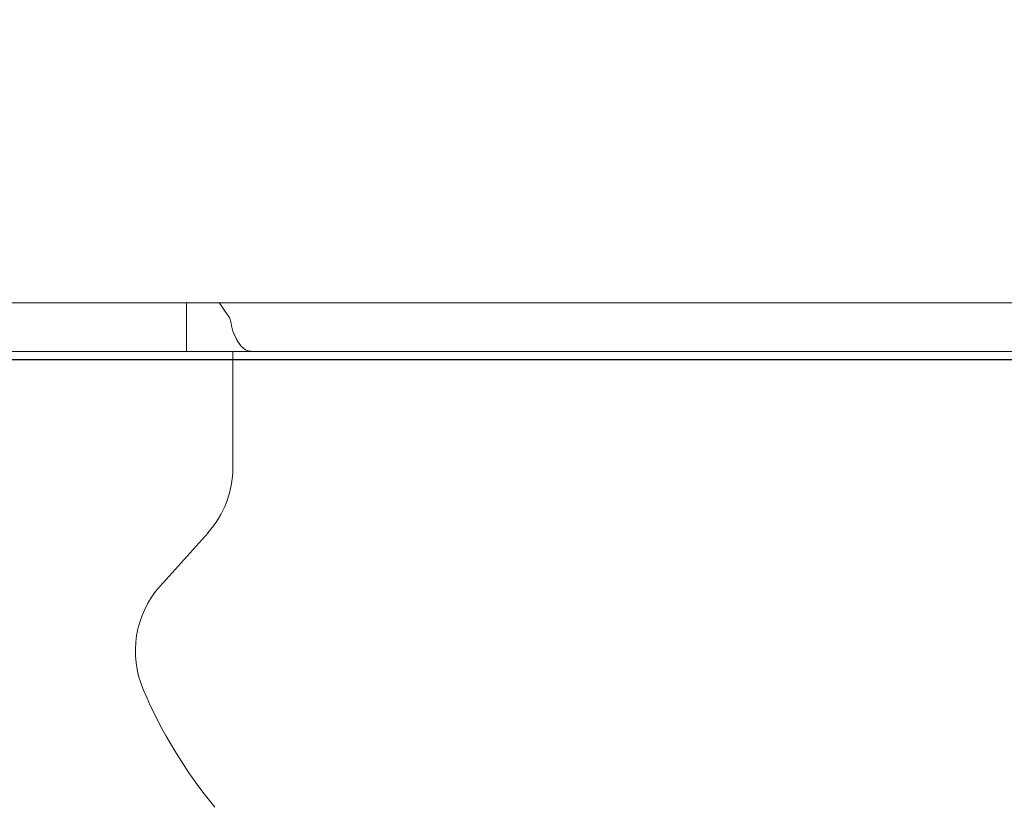
# Model space of a CAD drawing. Units: millimetres. Extents: x 0 to 2100, y 0 to 2970.
# Drawn here: x 1598 to 1608, y 1155 to 1163 of the extents above; entities that cross this region are included whole.
import ezdxf

# ---------------------------------------------------------------- set-up
doc = ezdxf.new("R2010")
doc.units = ezdxf.units.MM
doc.header["$PDMODE"] = 3
doc.linetypes.add('HIDDEN', pattern=[0.375, 0.25, -0.125])
doc.layers.add('1', color=7, linetype='Continuous')
doc.layers.add('繪圖線', color=7, linetype='Continuous')
doc.layers.add('標註線', color=3, linetype='Continuous', lineweight=13)
doc.layers.add('虛線', color=6, linetype='HIDDEN', lineweight=18)
doc.styles.get("Standard").update_dxf_attribs({"font": 'msjh_0.ttf'})
doc.dimstyles.new('ISO-25', dxfattribs={"dimtxt": 25, "dimasz": 25, "dimexe": 5, "dimexo": 5, "dimgap": 5, "dimtad": 1, "dimtoh": 1, "dimdec": 1, "dimdsep": 46, "dimtxsty": 'Standard', "dimcen": 2.5, "dimclrd": 3, "dimclre": 3, "dimclrt": 2, "dimadec": 0, "dimazin": 2, "dimtfac": 1, "dimtdec": 1, "dimtmove": 0, "dimatfit": 3, "dimfxl": 0, "dimarcsym": 0})

# ---------------------------------------------------------------- blocks, each defined once
blk = doc.blocks.new('*D13')
at = {"layer": 'Defpoints', "color": 0}
for p in [(1711.58, 1159.147), (1820.617, 1159.147), (1523.635, 749.147)]:
    blk.add_point(p, dxfattribs=at)
at = {"layer": '標註線', "color": 3, "lineweight": -2}
for p, q in [((1716.58, 1159.147), (1825.617, 1159.147)), ((1820.617, 774.147), (1820.617, 1134.147)), ((1528.635, 749.147), (1825.617, 749.147))]:
    blk.add_line(p, q, dxfattribs=at)
at = {"layer": '標註線', "color": 3}
for points in [[(1816.45, 1134.147), (1824.784, 1134.147), (1820.617, 1159.147)], [(1816.45, 774.147), (1824.784, 774.147), (1820.617, 749.147)]]:
    blk.add_solid(points, dxfattribs=at)
at = {"layer": '標註線', "color": 2, "insert": (1802.625, 954.147), "char_height": 25, "attachment_point": 5, "rotation": 90}
blk.add_mtext('410', dxfattribs=at)
blk = doc.blocks.new('*D17')
at = {"layer": 'Defpoints', "color": 0}
for p in [(1523.635, 1414.147), (1834.177, 749.147), (1940.617, 749.147)]:
    blk.add_point(p, dxfattribs=at)
at = {"layer": '標註線', "color": 3, "lineweight": -2}
for p, q in [((1528.635, 1414.147), (1945.617, 1414.147)), ((1940.617, 1389.147), (1940.617, 774.147)), ((1839.177, 749.147), (1945.617, 749.147))]:
    blk.add_line(p, q, dxfattribs=at)
at = {"layer": '標註線', "color": 3}
for points in [[(1936.45, 1389.147), (1944.784, 1389.147), (1940.617, 1414.147)], [(1936.45, 774.147), (1944.784, 774.147), (1940.617, 749.147)]]:
    blk.add_solid(points, dxfattribs=at)
at = {"layer": '標註線', "color": 2, "insert": (1922.697, 1081.647), "char_height": 25, "attachment_point": 5, "rotation": 90}
blk.add_mtext('665', dxfattribs=at)
blk = doc.blocks.new('*D18')
at = {"layer": 'Defpoints', "color": 0}
for p in [(1777.993, 1485.416), (1253.223, 1339.241), (1777.993, 1159.147)]:
    blk.add_point(p, dxfattribs=at)
at = {"layer": '標註線', "color": 3, "lineweight": -2}
for p, q in [((1253.223, 1344.241), (1253.223, 1490.416)), ((1777.993, 1164.147), (1777.993, 1490.416)), ((1278.223, 1485.416), (1752.993, 1485.416))]:
    blk.add_line(p, q, dxfattribs=at)
at = {"layer": '標註線', "color": 3}
for points in [[(1278.223, 1489.583), (1278.223, 1481.249), (1253.223, 1485.416)], [(1752.993, 1489.583), (1752.993, 1481.249), (1777.993, 1485.416)]]:
    blk.add_solid(points, dxfattribs=at)
at = {"layer": '標註線', "color": 2, "insert": (1515.608, 1503.336), "char_height": 25, "attachment_point": 5}
blk.add_mtext('525', dxfattribs=at)
blk = doc.blocks.new('*D20')
at = {"layer": 'Defpoints', "color": 0}
for p in [(1523.639, 1284.311), (1880.617, 1284.311), (1834.177, 749.147)]:
    blk.add_point(p, dxfattribs=at)
at = {"layer": '標註線', "color": 3, "lineweight": -2}
for p, q in [((1528.639, 1284.311), (1885.617, 1284.311)), ((1880.617, 774.147), (1880.617, 1259.311)), ((1839.177, 749.147), (1885.617, 749.147))]:
    blk.add_line(p, q, dxfattribs=at)
at = {"layer": '標註線', "color": 3}
for points in [[(1876.45, 1259.311), (1884.784, 1259.311), (1880.617, 1284.311)], [(1876.45, 774.147), (1884.784, 774.147), (1880.617, 749.147)]]:
    blk.add_solid(points, dxfattribs=at)
at = {"layer": '標註線', "color": 2, "insert": (1862.697, 990.8), "char_height": 25, "attachment_point": 5, "rotation": 90}
blk.add_mtext('535', dxfattribs=at)

msp = doc.modelspace()

# ---------------------------------------------------------------- linework, layer by layer
at = {"layer": '1', "color": 7, "linetype": 'Continuous', "lineweight": 13}
for p, q in [((1599.913, 1159.228), (1599.913, 1159.728)), ((1599.913, 1159.228), (1594.537, 1159.228)), ((1619.34, 1159.228), (1600.582, 1159.228))]:
    msp.add_line(p, q, dxfattribs=at)
for points in [[(1647.517, 1159.728), (1641.162, 1159.728), (1634.806, 1159.728), (1634.381, 1159.728), (1633.956, 1159.728), (1633.531, 1159.728), (1633.106, 1159.728), (1632.676, 1159.728), (1632.246, 1159.728), (1631.816, 1159.728), (1631.386, 1159.728), (1630.951, 1159.728), (1630.516, 1159.728), (1630.081, 1159.728), (1629.647, 1159.728), (1629.207, 1159.728), (1628.768, 1159.728), (1628.328, 1159.728), (1627.889, 1159.728), (1626.995, 1159.728), (1626.102, 1159.728), (1625.209, 1159.728), (1624.316, 1159.728), (1623.405, 1159.728), (1622.493, 1159.728), (1621.581, 1159.728), (1620.67, 1159.728), (1618.791, 1159.728), (1616.913, 1159.728), (1615.035, 1159.728), (1613.156, 1159.728), (1611.204, 1159.728), (1609.253, 1159.728), (1607.301, 1159.728), (1605.349, 1159.728), (1597.098, 1159.728), (1588.846, 1159.728)], [(1600.247, 1159.729), (1600.303, 1159.649), (1600.36, 1159.57)], [(1600.36, 1159.57), (1600.383, 1159.464), (1600.422, 1159.363), (1600.426, 1159.356), (1600.43, 1159.349), (1600.434, 1159.342), (1600.438, 1159.335), (1600.442, 1159.328), (1600.446, 1159.322), (1600.45, 1159.316), (1600.454, 1159.31), (1600.458, 1159.304), (1600.463, 1159.298), (1600.467, 1159.293), (1600.472, 1159.287), (1600.476, 1159.282), (1600.481, 1159.278), (1600.485, 1159.273), (1600.49, 1159.269), (1600.495, 1159.264), (1600.499, 1159.26), (1600.538, 1159.237), (1600.582, 1159.228)], [(1600.582, 1159.228), (1600.419, 1159.228), (1600.256, 1159.228), (1600.084, 1159.228), (1599.913, 1159.228)]]:
    msp.add_spline(points, degree=3, dxfattribs=at)
at = {"layer": '繪圖線'}
msp.add_lwpolyline([(1306.545, 1359.147, 0.394242), (1305.547, 1358.216, 0.018943), (1315.779, 1177.263, 0.386837), (1335.69, 1159.147), (1711.58, 1159.147, 0.386837), (1731.491, 1177.263, 0.018943), (1741.723, 1358.216, 0.394242), (1740.725, 1359.147)], format="xyb", dxfattribs=at)
at = {"layer": '虛線', "color": 6, "linetype": 'HIDDEN', "lineweight": 13, "ltscale": 30}
msp.add_line((1600.389, 1158.036), (1600.389, 1159.228), dxfattribs=at)
at = {"layer": '虛線', "color": 6, "linetype": 'HIDDEN', "lineweight": 0, "ltscale": 30}
msp.add_line((1600.135, 1157.369), (1599.644, 1156.82), dxfattribs=at)
for centre, radius, start, end in [((1599.389, 1158.036), 1, 318.1897, 0), ((1600.389, 1156.154), 1, 138.1897, 203.1876), ((1604.066, 1157.729), 5, 203.1876, 219.4336)]:
    msp.add_arc(centre, radius, start, end, dxfattribs=at)

# ---------------------------------------------------------------- dimensions: what is measured, and where the dimension line sits
at = {"layer": '標註線'}
dim = msp.add_linear_dim(base=(1777.993, 1485.416), p1=(1253.223, 1339.241), p2=(1777.993, 1159.147), text='525', dimstyle='ISO-25', dxfattribs=at)
dim.commit()
dim.dimension.update_dxf_attribs({"geometry": '*D18', "text_midpoint": (1515.608, 1503.336)})
dim = msp.add_linear_dim(base=(1940.617, 749.147), p1=(1523.635, 1414.147), p2=(1834.177, 749.147), angle=90, text='665', dimstyle='ISO-25', override={"dimtmove": 0}, dxfattribs=at)
dim.commit()
dim.dimension.update_dxf_attribs({"geometry": '*D17', "text_midpoint": (1940.617, 1081.647), "dimtype": 160})
dim = msp.add_linear_dim(base=(1880.617, 1284.311), p1=(1834.177, 749.147), p2=(1523.639, 1284.311), angle=90, dimstyle='ISO-25', override={"dimdec": 0, "dimtmove": 0}, dxfattribs=at)
dim.commit()
dim.dimension.update_dxf_attribs({"geometry": '*D20', "text_midpoint": (1880.617, 990.8), "dimtype": 160})
dim = msp.add_linear_dim(base=(1820.617, 1159.147), p1=(1523.635, 749.147), p2=(1711.58, 1159.147), angle=90, dimstyle='ISO-25', override={"dimtmove": 0}, dxfattribs=at)
dim.commit()
dim.dimension.update_dxf_attribs({"geometry": '*D13', "text_midpoint": (1802.625, 954.147)})

doc.saveas('drawing.dxf')
